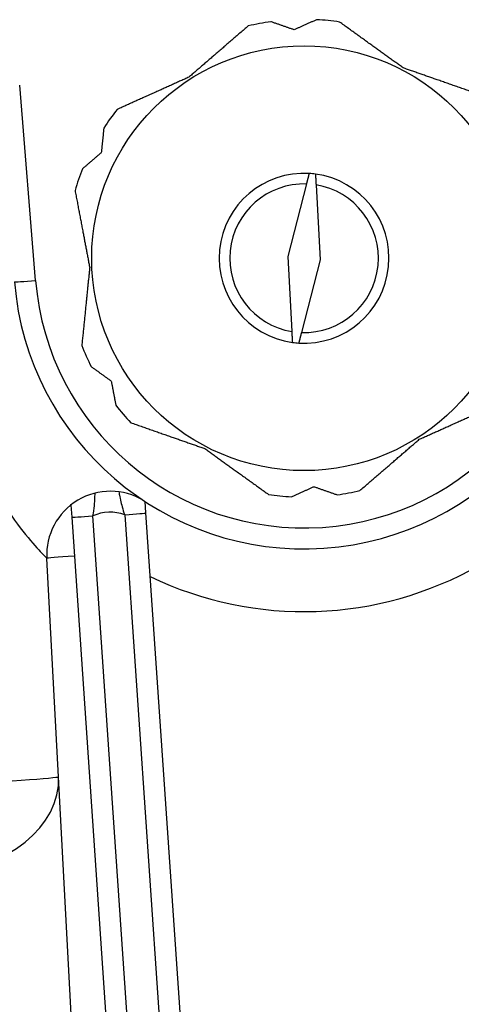
# Model space of a CAD drawing. Units: millimetres. Extents: x 283 to 3800, y 35 to 4953.
# Drawn here: x 918 to 937, y 835 to 877 of the extents above; entities that cross this region are included whole.
import ezdxf

# ---------------------------------------------------------------- set-up
doc = ezdxf.new("R2010")
doc.units = ezdxf.units.MM
doc.header["$LTSCALE"] = 18.181818
doc.layers.add('Visible Edges(Hillmar_metric)', color=7, linetype='Continuous', lineweight=25)
doc.layers.add('Visible Tangent Edges(Hillmar_Metric)', color=7, linetype='Continuous', lineweight=25, true_color=0xc0c0c0)

msp = doc.modelspace()

# ---------------------------------------------------------------- linework, layer by layer
at = {"layer": 'Visible Edges(Hillmar_metric)'}
for p, q in [((929.8814, 866.5534), (930.6803, 869.6653)), ((931.081, 869.6256), (931.2543, 866.4175)), ((930.0547, 863.3453), (929.8814, 866.5534)), ((931.2543, 866.4175), (930.4554, 863.3056)), ((923.7971, 855.5841), (923.7639, 856.0686)), ((920.5849, 855.9188), (920.62, 855.4057)), ((926.731, 812.7555), (923.7971, 855.5841)), ((920.62, 855.4057), (923.5567, 812.538)), ((920.055, 844.2906), (919.5538, 853.6379)), ((921.2408, 822.1722), (920.055, 844.2906))]:
    msp.add_line(p, q, dxfattribs=at)
msp.add_circle((930.5678, 866.4855), 9.0909, dxfattribs=at)
for centre, radius, start, end in [((930.5678, 866.4855), 10.2246, 97.98809, 103.51524), ((930.5678, 866.4855), 10.2246, 81.45061, 86.97775), ((930.5678, 866.4855), 10.2246, 141.45061, 146.97775), ((930.5678, 866.4855), 10.2246, 157.98809, 163.51524), ((930.5678, 866.4855), 3.6364, 86.40818, 262.28642), ((930.5678, 866.4855), 3.6364, 266.40818, 82.28642), ((930.5678, 866.4855), 3.6364, 82.28642, 86.40818), ((930.5678, 866.4855), 3.1818, 87.97489, 260.71972), ((930.5678, 866.4855), 3.1818, 267.97489, 80.71972), ((930.5678, 866.4855), 12.4406, 184.66892, 3.16892), ((930.5678, 866.4855), 10.2246, 201.45061, 206.97775), ((930.5678, 866.4855), 3.6364, 262.28642, 266.40818), ((930.5678, 866.4855), 10.2246, 217.98809, 223.51524), ((922.2772, 853.7839), 2.7273, 58.58353, 183.06892), ((930.5678, 866.4855), 10.2246, 261.45061, 266.97775), ((930.5678, 866.4855), 10.2246, 277.98809, 283.51524)]:
    msp.add_arc(centre, radius, start, end, dxfattribs=at)
for points, weights in [([(930.1439, 876.2627), (929.6563, 876.4329), (929.147, 876.6108)], [1.0298727385, 1.02872904837, 1.02472532864]), ([(931.1069, 876.6958), (930.6149, 876.4745), (930.1439, 876.2627)], [1.02472532864, 1.02872904837, 1.0298727385]), ([(934.8121, 874.6326), (933.5228, 875.562), (932.0878, 876.5964)], [1.01991607283, 1.03796998218, 1.02472532864]), ([(928.1783, 876.4269), (926.8383, 875.2722), (925.6343, 874.2347)], [1.02472532864, 1.03796998218, 1.01991607283]), ([(937.9826, 873.5256), (936.3126, 874.1087), (934.8121, 874.6326)], [1.02472532864, 1.03796998218, 1.01991607283]), ([(925.6343, 874.2347), (924.1848, 873.5828), (922.5715, 872.8573)], [1.01991607283, 1.03796998218, 1.02472532864]), ([(921.995, 872.0575), (921.9406, 871.5207), (921.8885, 871.0069)], [1.02472532864, 1.02872904837, 1.0298727385]), ([(921.8885, 871.0069), (921.4973, 870.6698), (921.0886, 870.3176)], [1.0298727385, 1.02872904837, 1.02472532864]), ([(930.6803, 869.6653), (930.7341, 869.875), (930.7957, 870.1147)], [1.06837727981, 1.0760962576, 1.0788521105]), ([(931.0559, 870.0889), (931.0693, 869.8418), (931.081, 869.6256)], [1.0788521105, 1.0760962576, 1.06837727981]), ([(920.7636, 869.3868), (921.0936, 867.6489), (921.3901, 866.0875)], [1.02472532864, 1.03796998218, 1.01991607283]), ([(921.3901, 866.0875), (921.2298, 864.5063), (921.0515, 862.7464)], [1.01991607283, 1.03796998218, 1.02472532864]), ([(930.0798, 862.882), (930.0664, 863.1291), (930.0547, 863.3453)], [1.0788521105, 1.0760962576, 1.0683772798]), ([(930.4554, 863.3056), (930.4016, 863.0959), (930.34, 862.8562)], [1.06837727981, 1.0760962576, 1.0788521105]), ([(921.4559, 861.8472), (921.8936, 861.5317), (922.3125, 861.2297)], [1.02472532864, 1.02872904837, 1.0298727385]), ([(922.3125, 861.2297), (922.4088, 860.7223), (922.5095, 860.1923)], [1.0298727385, 1.02872904837, 1.02472532864]), ([(935.5014, 858.7363), (936.9509, 859.3881), (938.5642, 860.1136)], [1.01991607283, 1.03796998218, 1.02472532864]), ([(923.1531, 859.4454), (924.8231, 858.8622), (926.3236, 858.3383)], [1.02472532864, 1.03796998218, 1.01991607283]), ([(932.9574, 856.5441), (934.2974, 857.6988), (935.5014, 858.7363)], [1.02472532864, 1.03796998218, 1.01991607283]), ([(926.3236, 858.3383), (927.6129, 857.4089), (929.0478, 856.3745)], [1.01991607283, 1.03796998218, 1.02472532864]), ([(930.0288, 856.2751), (930.5208, 856.4964), (930.9918, 856.7082)], [1.02472532864, 1.02872904837, 1.0298727385]), ([(930.9918, 856.7082), (931.4793, 856.538), (931.9887, 856.3601)], [1.0298727385, 1.02872904837, 1.02472532864])]:
    msp.add_rational_spline(points, weights, degree=2, dxfattribs=at)
at = {"layer": 'Visible Tangent Edges(Hillmar_Metric)'}
for p, q in [((919.0755, 865.5334), (918.3933, 873.8866)), ((924.4645, 812.5867), (921.5279, 855.4544)), ((922.891, 855.5085), (925.825, 812.6799))]:
    msp.add_line(p, q, dxfattribs=at)
for centre, radius, start, end in [((930.5688, 866.472), 11.5315, 184.66892, 3.16892), ((922.2763, 853.7974), 1.8182, 70.23754, 114.30533), ((930.5651, 866.5258), 15.1679, 244.28435, 299.67438)]:
    msp.add_arc(centre, radius, start, end, dxfattribs=at)
for centre, major_axis, ratio, start_param, end_param in [((919.0746, 865.5468), (-0.9061, -0.074), 0.0148335, 0, 1.5706022), ((922.2772, 853.7839), (1.4907, 2.2838), 0.0089393, 0.0328013, 0.0584952), ((922.8901, 855.5219), (0.907, 0.0621), 0.0148348, 4.712389, 6.2831853), ((921.527, 855.4679), (-0.907, -0.0621), 0.0148348, 0, 1.5707963), ((922.2772, 853.7839), (-2.7234, -0.146), 0.0148331, 5.3138045, 6.2831853), ((914.6082, 843.9985), (5.4467, 0.292), 0.0148331, 4.7126091, 6.2831853), ((914.6082, 843.9985), (5.4467, 0.292), 0.7070679, 4.7228789, 6.2831853)]:
    msp.add_ellipse(centre, major_axis=major_axis, ratio=ratio, start_param=start_param, end_param=end_param, dxfattribs=at)
for points, knots in [([(914.7896, 865.2547), (914.912, 863.5625), (915.5324, 860.208), (917.1843, 856.6403), (918.5796, 854.7), (919.3576, 853.8364), (919.5536, 853.6421), (919.5538, 853.6379)], [-1.9604412, -1.9604412, -1.9604412, -1.9604412, -1.4003152, -0.8401891, -0.5601261, -0.280063, 0, 0, 0, 0]), ([(921.5279, 855.4544), (921.5958, 855.7654), (921.6146, 856.2248), (921.619, 856.4094), (921.6195, 856.4268)], [-0.31477447, -0.31477447, -0.31477447, -0.31477447, -0.13490334, -0.017893, -0.017893, -0.017893, -0.017893]), ([(922.6419, 856.479), (922.644, 856.4665), (922.649, 856.4356), (922.6574, 856.3889), (922.6684, 856.3286), (922.685, 856.2419), (922.7081, 856.1348), (922.7089, 856.1312), (922.7097, 856.1277), (922.7104, 856.1241), (922.7469, 855.9561), (922.7992, 855.7416), (922.891, 855.5085)], [-0.29419453, -0.29419453, -0.29419453, -0.29419453, -0.22625549, -0.22625549, -0.22625549, -0.13864164, -0.13864164, -0.13864164, -0.13575329, -0.13575329, -0.13575329, 0, 0, 0, 0])]:
    msp.add_open_spline(points, degree=3, knots=knots, dxfattribs=at)

doc.saveas('drawing.dxf')
